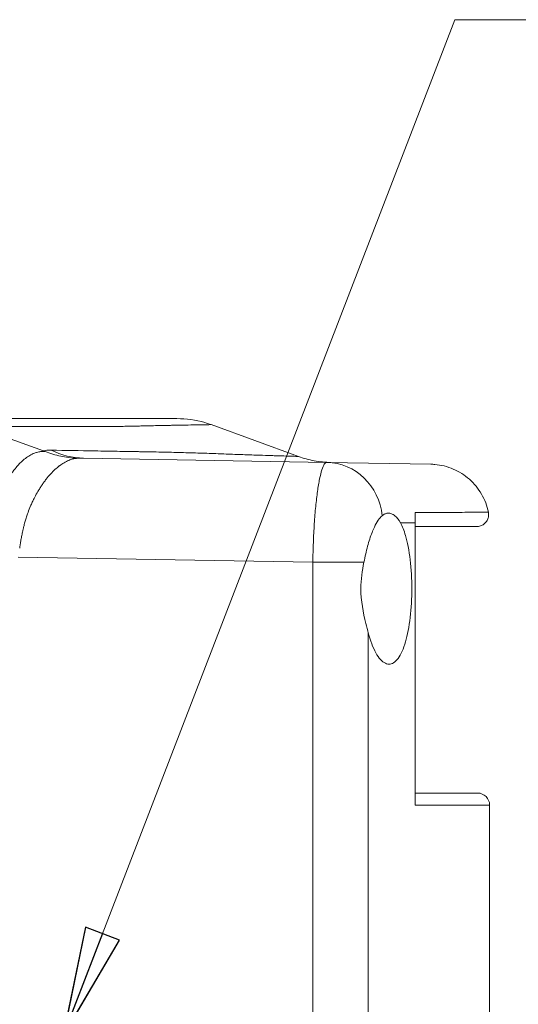
# Model space of a CAD drawing. Units: inches. Extents: x 0.1 to 10.9, y 0.1 to 8.4.
# Drawn here: x 3.7 to 4, y 5.1 to 5.6 of the extents above; entities that cross this region are included whole.
import ezdxf

# ---------------------------------------------------------------- set-up
doc = ezdxf.new("R2010")
doc.units = ezdxf.units.IN
doc.header["$MEASUREMENT"] = 0
for name, color, linetype, lineweight in [('Symbol (ANSI)', 7, 'Continuous', 5), ('Visible (ANSI)', 7, 'Continuous', 5), ('Visible Narrow (ANSI)', 7, 'Continuous', 5)]:
    doc.layers.add(name, color=color, linetype=linetype, lineweight=lineweight)
doc.styles.add('Note Text (ANSI)', font='tahoma.ttf')
doc.dimstyles.new('Default (ANSI)$7', dxfattribs={"dimtxt": 0.045, "dimasz": 0.06, "dimexe": 0.0625, "dimexo": 0.001, "dimgap": 0.031, "dimtad": 0, "dimtih": 1, "dimtoh": 1, "dimrnd": 1e-08, "dimzin": 4, "dimdsep": 46, "dimtxsty": 'Note Text (ANSI)', "dimblk": 'Filled-1', "dimcen": 0.09, "dimdle": 0.394, "dimclrd": 256, "dimclre": 256, "dimclrt": 256, "dimadec": 0, "dimazin": 1, "dimtfac": 2.666667, "dimtofl": 0, "dimtmove": 0, "dimatfit": 3, "dimldrblk": 'Filled-1', "dimfxl": 1, "dimtolj": 1, "dimtzin": 4, "dimlwd": -1, "dimlwe": -1, "dimarcsym": 0})

# ---------------------------------------------------------------- blocks, each defined once
blk = doc.blocks.new('Filled-1')
at = {"color": 0}
for p, q in [((0, 0), (-1, 0.1667)), ((-1, 0.1667), (-1, -0.1667)), ((-1, 0), (0, 0)), ((-1, -0.1667), (0, 0))]:
    blk.add_line(p, q, dxfattribs=at)
at = {"color": 0, "flags": 128}
blk.add_lwpolyline([(-1, -0.1667), (0, 0), (-1, 0.1667), (-1, -0.1667)], dxfattribs=at)
at = {"color": 0}
blk.add_solid([(-1, -0.1667), (0, 0), (-1, 0.1667), (-1, -0.1667)], dxfattribs=at)

msp = doc.modelspace()

# ---------------------------------------------------------------- linework, layer by layer
at = {"layer": 'Visible (ANSI)'}
for p, q in [((3.71931, 5.3763), (3.75605, 5.36313)), ((3.84783, 5.37738), (3.89563, 5.35998)), ((3.77805, 5.35905), (3.91112, 5.35673)), ((3.96799, 5.35574), (3.91112, 5.35673)), ((3.95954, 5.16936), (3.95954, 5.32362)), ((3.95954, 5.17592), (3.99366, 5.17592)), ((4.00023, 4.95739), (4.00023, 5.16936))]:
    msp.add_line(p, q, dxfattribs=at)
msp.add_arc((3.99366, 5.16936), 0.00656, 0, 90, dxfattribs=at)
for points, knots in [([(3.69972, 5.38067), (3.70672, 5.38067), (3.71372, 5.38067), (3.72071, 5.38067), (3.72844, 5.38067), (3.73617, 5.38067), (3.74394, 5.38067), (3.7445, 5.38067), (3.74506, 5.38067), (3.74561, 5.38067), (3.74895, 5.38067), (3.75229, 5.38067), (3.75562, 5.38067), (3.75951, 5.38067), (3.7634, 5.38067), (3.76725, 5.38067), (3.76772, 5.38067), (3.76818, 5.38067), (3.76864, 5.38067), (3.7701, 5.38067), (3.77156, 5.38067), (3.773, 5.38067), (3.7749, 5.38067), (3.77679, 5.38067), (3.77864, 5.38067), (3.7805, 5.38067), (3.78232, 5.38067), (3.78411, 5.38067), (3.78589, 5.38067), (3.78763, 5.38067), (3.78932, 5.38067), (3.78965, 5.38067), (3.78997, 5.38067), (3.79029, 5.38067), (3.79164, 5.38067), (3.79295, 5.38067), (3.79422, 5.38067), (3.7958, 5.38067), (3.79731, 5.38067), (3.79877, 5.38067), (3.79902, 5.38067), (3.79926, 5.38067), (3.79951, 5.38067), (3.8007, 5.38067), (3.80186, 5.38067), (3.80298, 5.38067), (3.80433, 5.38067), (3.80562, 5.38067), (3.80686, 5.38067), (3.80704, 5.38067), (3.80722, 5.38067), (3.8074, 5.38067), (3.80966, 5.38067), (3.81175, 5.38067), (3.81366, 5.38067), (3.81572, 5.38067), (3.81758, 5.38067), (3.81924, 5.38067), (3.81932, 5.38067), (3.8194, 5.38067), (3.81948, 5.38067), (3.82103, 5.38067), (3.8224, 5.38067), (3.82359, 5.38067), (3.82483, 5.38067), (3.82587, 5.38067), (3.8267, 5.38067), (3.82672, 5.38067), (3.82674, 5.38067), (3.82676, 5.38067), (3.82756, 5.38067), (3.82816, 5.38067), (3.82855, 5.38067), (3.82856, 5.38067), (3.82857, 5.38067), (3.82857, 5.38067), (3.82894, 5.38067), (3.82913, 5.38067), (3.82913, 5.38067)], [0, 0, 0, 0, 0.057235, 0.057235, 0.057235, 0.1204682, 0.1204682, 0.1204682, 0.125, 0.125, 0.125, 0.1520844, 0.1520844, 0.1520844, 0.1837008, 0.1837008, 0.1837008, 0.1875, 0.1875, 0.1875, 0.1995089, 0.1995089, 0.1995089, 0.2153166, 0.2153166, 0.2153166, 0.2311264, 0.2311264, 0.2311264, 0.2469409, 0.2469409, 0.2469409, 0.25, 0.25, 0.25, 0.2627567, 0.2627567, 0.2627567, 0.278568, 0.278568, 0.278568, 0.28125, 0.28125, 0.28125, 0.2943817, 0.2943817, 0.2943817, 0.3101955, 0.3101955, 0.3101955, 0.3125, 0.3125, 0.3125, 0.341823, 0.341823, 0.341823, 0.3734505, 0.3734505, 0.3734505, 0.375, 0.375, 0.375, 0.4050789, 0.4050789, 0.4050789, 0.4367055, 0.4367055, 0.4367055, 0.4375, 0.4375, 0.4375, 0.468333, 0.468333, 0.468333, 0.46875, 0.46875, 0.46875, 0.4980705, 0.4980705, 0.4980705, 0.4980705]), ([(3.82913, 5.38067), (3.83425, 5.38067), (3.83943, 5.37994), (3.84552, 5.37817), (3.84669, 5.37779), (3.84783, 5.37738)], [0, 0, 0, 0, 0.1785391, 0.1785391, 0.2210436, 0.2210436, 0.2210436, 0.2210436]), ([(3.75699, 5.36277), (3.75978, 5.36163), (3.76263, 5.36075), (3.76551, 5.36012), (3.76696, 5.3598), (3.76841, 5.35955), (3.76988, 5.35936), (3.77135, 5.35918), (3.77284, 5.35905), (3.77431, 5.35899)], [0, 0, 0, 0, 0.5, 0.5, 0.5, 0.75, 0.75, 0.75, 1, 1, 1, 1]), ([(3.89563, 5.35998), (3.89843, 5.35896), (3.90132, 5.35817), (3.90725, 5.35706), (3.91033, 5.35674), (3.91338, 5.35669)], [0, 0, 0, 0, 0.1037139, 0.1037139, 0.2103319, 0.2103319, 0.2103319, 0.2103319]), ([(3.96799, 5.35574), (3.96871, 5.35572), (3.96944, 5.35569), (3.97364, 5.35533), (3.97711, 5.35447), (3.98352, 5.35173), (3.98654, 5.34982), (3.99176, 5.34521), (3.99402, 5.34244), (3.99756, 5.33637), (3.99885, 5.33296), (3.99956, 5.32949)], [0, 0, 0, 0, 0.0253379, 0.0253379, 0.1467383, 0.1467383, 0.2681416, 0.2681416, 0.3894629, 0.3894629, 0.5130674, 0.5130674, 0.5130674, 0.5130674]), ([(3.93144, 5.30218), (3.93209, 5.30525), (3.93275, 5.30816), (3.93421, 5.31364), (3.93501, 5.31617), (3.93629, 5.31945), (3.93672, 5.32043), (3.93855, 5.3242), (3.94005, 5.32631), (3.94148, 5.32758)], [-0.4711156, -0.4711156, -0.4711156, -0.4711156, -0.3548594, -0.3548594, -0.2350185, -0.2350185, -0.178413, -0.178413, 0, 0, 0, 0]), ([(3.95148, 5.32376), (3.95059, 5.3254), (3.94951, 5.32667), (3.94776, 5.32805), (3.9471, 5.32842), (3.94615, 5.32877), (3.94585, 5.32886), (3.94539, 5.32894), (3.94523, 5.32896), (3.94495, 5.32898), (3.94483, 5.32898), (3.94456, 5.32897), (3.94442, 5.32897), (3.94405, 5.32892), (3.94381, 5.32887), (3.94311, 5.32867), (3.94265, 5.32844), (3.94196, 5.32798), (3.94172, 5.32779), (3.94148, 5.32758)], [0, 0, 0, 0, 0.1217273, 0.1217273, 0.1927058, 0.1927058, 0.2261964, 0.2261964, 0.2436116, 0.2436116, 0.2576822, 0.2576822, 0.2736842, 0.2736842, 0.3007939, 0.3007939, 0.3560065, 0.3560065, 0.3853525, 0.3853525, 0.3853525, 0.3853525]), ([(3.99956, 5.32949), (3.99971, 5.32879), (3.99973, 5.32807), (3.99956, 5.32668), (3.99936, 5.32599), (3.99876, 5.32473), (3.99836, 5.32414), (3.99739, 5.32313), (3.99682, 5.3227), (3.99559, 5.32205), (3.99491, 5.32182), (3.99405, 5.32167), (3.99387, 5.32165), (3.99359, 5.32163), (3.9935, 5.32162), (3.99336, 5.32162), (3.99332, 5.32161), (3.99325, 5.32161), (3.99323, 5.32161), (3.99319, 5.32161), (3.99318, 5.32161), (3.99316, 5.32161), (3.99316, 5.32161), (3.99315, 5.32161), (3.99315, 5.32161), (3.99314, 5.32161), (3.99314, 5.32161), (3.99314, 5.32161), (3.99314, 5.32161), (3.99314, 5.32161), (3.99314, 5.32161), (3.99313, 5.32161), (3.99313, 5.32161), (3.99313, 5.32161)], [0, 0, 0, 0, 0.024633, 0.024633, 0.0489005, 0.0489005, 0.073181, 0.073181, 0.0974611, 0.0974611, 0.1217412, 0.1217412, 0.1280962, 0.1280962, 0.1312939, 0.1312939, 0.1328953, 0.1328953, 0.1336964, 0.1336964, 0.1340969, 0.1340969, 0.1342972, 0.1342972, 0.1343973, 0.1343973, 0.1344474, 0.1344474, 0.1344724, 0.1344724, 0.134485, 0.134485, 0.1344975, 0.1344975, 0.1344975, 0.1344975]), ([(3.93385, 5.26347), (3.93427, 5.26184), (3.93472, 5.26033), (3.9365, 5.25514), (3.93813, 5.25188), (3.9416, 5.24753), (3.94344, 5.24646), (3.9468, 5.2464), (3.94855, 5.2474), (3.95171, 5.25164), (3.95312, 5.25486), (3.95527, 5.26227), (3.95617, 5.26687), (3.95736, 5.27699), (3.95765, 5.28251), (3.95765, 5.28771), (3.95765, 5.2929), (3.95736, 5.29843), (3.95617, 5.30855), (3.95527, 5.31314), (3.95344, 5.31943), (3.95252, 5.32184), (3.95148, 5.32376)], [1.77102, 1.77102, 1.77102, 1.77102, 1.839646, 1.839646, 2.030346, 2.030346, 2.221046, 2.221046, 2.410812, 2.410812, 2.600578, 2.600578, 2.781527, 2.781527, 2.962475, 2.962475, 2.962475, 3.143424, 3.143424, 3.324373, 3.324373, 3.458277, 3.458277, 3.458277, 3.458277]), ([(3.99313, 5.32161), (3.99313, 5.32161), (3.99293, 5.32161), (3.99252, 5.32161), (3.99218, 5.32161), (3.99168, 5.32161), (3.99103, 5.32161), (3.9909, 5.32161), (3.99076, 5.32161), (3.99062, 5.32161), (3.98922, 5.32161), (3.98725, 5.32161), (3.98471, 5.32161), (3.98415, 5.32161), (3.98356, 5.32161), (3.98294, 5.32161), (3.97953, 5.32161), (3.97527, 5.32161), (3.97014, 5.32161), (3.96694, 5.32161), (3.96341, 5.32161), (3.95954, 5.32161)], [0.5005717, 0.5005717, 0.5005717, 0.5005717, 0.5674681, 0.5674681, 0.5674681, 0.625, 0.625, 0.625, 0.6366623, 0.6366623, 0.6366623, 0.75, 0.75, 0.75, 0.7750621, 0.7750621, 0.7750621, 0.9135822, 0.9135822, 0.9135822, 1, 1, 1, 1]), ([(3.93144, 5.30218), (3.93046, 5.29756), (3.92978, 5.29261), (3.92978, 5.28771), (3.92978, 5.28113), (3.93105, 5.27448), (3.93296, 5.26683), (3.93342, 5.2651), (3.93385, 5.26347)], [4.0202195, 4.0202195, 4.0202195, 4.0202195, 4.1910566, 4.1910566, 4.1910566, 4.4201291, 4.4201291, 4.4903902, 4.4903902, 4.4903902, 4.4903902])]:
    msp.add_open_spline(points, degree=3, knots=knots, dxfattribs=at)
for points in [[(3.75699, 5.36277), (3.75669, 5.36289), (3.75637, 5.36301), (3.75605, 5.36313)], [(3.75089, 5.33692), (3.75089, 5.33692), (3.75089, 5.33692), (3.75089, 5.33692)], [(3.95954, 5.32362), (3.95954, 5.32566), (3.95954, 5.32759), (3.95954, 5.32928)], [(3.99956, 5.32949), (3.99956, 5.32949), (3.99956, 5.32949), (3.99956, 5.32949)]]:
    msp.add_open_spline(points, degree=3, dxfattribs=at)
at = {"layer": 'Visible Narrow (ANSI)'}
for p, q in [((3.95148, 5.32376), (3.95954, 5.32362)), ((3.90352, 5.30218), (3.74222, 5.305)), ((3.90352, 4.12917), (3.90352, 5.30218)), ((3.90352, 5.30218), (3.93144, 5.30218)), ((3.93385, 5.26347), (3.93385, 4.16788)), ((3.95954, 5.16936), (4.00023, 5.16936))]:
    msp.add_line(p, q, dxfattribs=at)
for centre, major_axis, ratio, start_param, end_param in [((3.77962, 5.35453), (0.02384, -0.00753), 0.152797, 2.866325, 2.882747), ((3.77901, 5.41373), (-0.00095, -0.05468), 0.862769, 5.895821, 6.283185), ((3.91055, 5.32392), (0.00057, 0.03281), 0.948582, 4.84066, 6.283185)]:
    msp.add_ellipse(centre, major_axis=major_axis, ratio=ratio, start_param=start_param, end_param=end_param, dxfattribs=at)
for points, knots in [([(3.84783, 5.37738), (3.84783, 5.37738), (3.84765, 5.37737), (3.84729, 5.37737), (3.84728, 5.37737), (3.84727, 5.37737), (3.84726, 5.37737), (3.84687, 5.37736), (3.8463, 5.37735), (3.84553, 5.37734), (3.84549, 5.37734), (3.84545, 5.37734), (3.8454, 5.37734), (3.84457, 5.37733), (3.84354, 5.37731), (3.84229, 5.37729), (3.84119, 5.37727), (3.83993, 5.37725), (3.83851, 5.37723), (3.83832, 5.37722), (3.83813, 5.37722), (3.83794, 5.37722), (3.83628, 5.37719), (3.83443, 5.37716), (3.83237, 5.37712), (3.83067, 5.37709), (3.82884, 5.37706), (3.82687, 5.37702), (3.82644, 5.37701), (3.82601, 5.37701), (3.82556, 5.377), (3.82432, 5.37697), (3.82303, 5.37695), (3.82168, 5.37692), (3.82033, 5.37689), (3.81893, 5.37687), (3.81747, 5.37684), (3.81601, 5.37681), (3.8145, 5.37677), (3.81292, 5.37674), (3.81215, 5.37672), (3.81136, 5.3767), (3.81055, 5.37668), (3.80972, 5.37666), (3.80888, 5.37664), (3.80802, 5.37662), (3.80634, 5.37658), (3.8046, 5.37654), (3.80281, 5.37651), (3.80207, 5.37649), (3.80131, 5.37648), (3.80055, 5.37647), (3.7995, 5.37645), (3.79843, 5.37643), (3.79734, 5.37641), (3.7955, 5.37639), (3.79362, 5.37637), (3.7917, 5.37635), (3.79098, 5.37634), (3.79025, 5.37634), (3.78951, 5.37633), (3.78833, 5.37633), (3.78715, 5.37632), (3.78596, 5.37631), (3.7833, 5.3763), (3.78062, 5.37629), (3.77792, 5.37629), (3.77673, 5.37629), (3.77553, 5.37628), (3.77432, 5.37628), (3.77161, 5.37628), (3.76888, 5.37628), (3.76616, 5.37629), (3.76498, 5.37629), (3.76381, 5.37629), (3.76264, 5.37629), (3.75596, 5.3763), (3.74931, 5.3763), (3.74268, 5.37631), (3.74159, 5.37631), (3.7405, 5.37631), (3.73941, 5.37631), (3.73271, 5.37631), (3.72602, 5.3763), (3.71931, 5.3763)], [0.5016724, 0.5016724, 0.5016724, 0.5016724, 0.53125, 0.53125, 0.53125, 0.5319695, 0.5319695, 0.5319695, 0.5625, 0.5625, 0.5625, 0.5642305, 0.5642305, 0.5642305, 0.5964842, 0.5964842, 0.5964842, 0.625, 0.625, 0.625, 0.628738, 0.628738, 0.628738, 0.6609926, 0.6609926, 0.6609926, 0.6875, 0.6875, 0.6875, 0.6933, 0.6933, 0.6933, 0.7094891, 0.7094891, 0.7094891, 0.7257109, 0.7257109, 0.7257109, 0.7419749, 0.7419749, 0.7419749, 0.75, 0.75, 0.75, 0.7582794, 0.7582794, 0.7582794, 0.774519, 0.774519, 0.774519, 0.78125, 0.78125, 0.78125, 0.7905839, 0.7905839, 0.7905839, 0.8064631, 0.8064631, 0.8064631, 0.8125, 0.8125, 0.8125, 0.8221695, 0.8221695, 0.8221695, 0.84375, 0.84375, 0.84375, 0.8533392, 0.8533392, 0.8533392, 0.875, 0.875, 0.875, 0.8843155, 0.8843155, 0.8843155, 0.9375, 0.9375, 0.9375, 0.9462321, 0.9462321, 0.9462321, 0.9999986, 0.9999986, 0.9999986, 0.9999986]), ([(3.7384, 5.35031), (3.73842, 5.35034), (3.73844, 5.35037), (3.73846, 5.3504), (3.73853, 5.3505), (3.7386, 5.3506), (3.73867, 5.3507), (3.73878, 5.35088), (3.7389, 5.35105), (3.73902, 5.35122), (3.7394, 5.35176), (3.73979, 5.35228), (3.74018, 5.35278), (3.74031, 5.35296), (3.74044, 5.35313), (3.74058, 5.35329), (3.74123, 5.35411), (3.74189, 5.35487), (3.74255, 5.35559), (3.74264, 5.35568), (3.74273, 5.35578), (3.74282, 5.35587), (3.74353, 5.35661), (3.74425, 5.3573), (3.74498, 5.35793), (3.74579, 5.35863), (3.74661, 5.35926), (3.74743, 5.35982), (3.74825, 5.36037), (3.74907, 5.36084), (3.74989, 5.36124), (3.7503, 5.36143), (3.75071, 5.36161), (3.75112, 5.36177), (3.75147, 5.36191), (3.75182, 5.36203), (3.75217, 5.36214), (3.75223, 5.36216), (3.75228, 5.36217), (3.75234, 5.36219), (3.75275, 5.36231), (3.75316, 5.36241), (3.75356, 5.3625), (3.75388, 5.36256), (3.7542, 5.36261), (3.75452, 5.36266), (3.75461, 5.36267), (3.7547, 5.36268), (3.75479, 5.36269), (3.75499, 5.36271), (3.7552, 5.36273), (3.7554, 5.36274), (3.7555, 5.36274), (3.7556, 5.36275), (3.7557, 5.36275), (3.7558, 5.36276), (3.75591, 5.36276), (3.75601, 5.36276), (3.7561, 5.36276), (3.75619, 5.36276), (3.75629, 5.36276), (3.75638, 5.36276), (3.75648, 5.36276), (3.75658, 5.36276), (3.75663, 5.36275), (3.75668, 5.36275), (3.75672, 5.36275), (3.75674, 5.36275), (3.75675, 5.36275), (3.75677, 5.36275), (3.75679, 5.36275), (3.75681, 5.36275), (3.75683, 5.36274), (3.75685, 5.36274), (3.75686, 5.36274), (3.75687, 5.36274)], [0, 0, 0, 0, 0.003531, 0.003531, 0.003531, 0.015625, 0.015625, 0.015625, 0.036477, 0.036477, 0.036477, 0.102424, 0.102424, 0.102424, 0.125, 0.125, 0.125, 0.235194, 0.235194, 0.235194, 0.25, 0.25, 0.25, 0.367253, 0.367253, 0.367253, 0.498598, 0.498598, 0.498598, 0.629335, 0.629335, 0.629335, 0.694331, 0.694331, 0.694331, 0.75, 0.75, 0.75, 0.759129, 0.759129, 0.759129, 0.824001, 0.824001, 0.824001, 0.875, 0.875, 0.875, 0.889055, 0.889055, 0.889055, 0.92152, 0.92152, 0.92152, 0.9375, 0.9375, 0.9375, 0.953893, 0.953893, 0.953893, 0.96875, 0.96875, 0.96875, 0.984375, 0.984375, 0.984375, 0.992188, 0.992188, 0.992188, 0.994365, 0.994365, 0.994365, 0.998047, 0.998047, 0.998047, 1, 1, 1, 1]), ([(3.7603, 5.36341), (3.76819, 5.36327), (3.77605, 5.36314), (3.78392, 5.363), (3.78409, 5.363), (3.78426, 5.363), (3.78442, 5.363), (3.78845, 5.36293), (3.79248, 5.36286), (3.79651, 5.36279), (3.8002, 5.36273), (3.80389, 5.36268), (3.8076, 5.36261), (3.80795, 5.36261), (3.8083, 5.3626), (3.80865, 5.36259), (3.81269, 5.36252), (3.81674, 5.36245), (3.82079, 5.36236), (3.82433, 5.36229), (3.82788, 5.36222), (3.83139, 5.36213), (3.83185, 5.36212), (3.83231, 5.36211), (3.83277, 5.36209), (3.83624, 5.362), (3.83969, 5.3619), (3.84306, 5.36178), (3.84346, 5.36177), (3.84386, 5.36176), (3.84425, 5.36174), (3.84763, 5.36163), (3.85091, 5.3615), (3.85401, 5.36138), (3.85427, 5.36137), (3.85453, 5.36136), (3.85478, 5.36135), (3.85811, 5.36123), (3.86121, 5.36112), (3.86411, 5.36102), (3.86695, 5.36092), (3.8696, 5.36083), (3.87207, 5.36074), (3.87213, 5.36074), (3.8722, 5.36074), (3.87226, 5.36074), (3.8748, 5.36065), (3.87713, 5.36057), (3.87926, 5.3605), (3.88033, 5.36047), (3.88135, 5.36044), (3.88232, 5.36041), (3.88329, 5.36037), (3.88422, 5.36034), (3.88508, 5.36032), (3.88683, 5.36026), (3.88836, 5.36021), (3.88967, 5.36017), (3.89099, 5.36013), (3.89208, 5.36009), (3.89297, 5.36006), (3.89298, 5.36006), (3.89299, 5.36006), (3.89301, 5.36006), (3.89387, 5.36004), (3.89452, 5.36002), (3.89495, 5.36), (3.8954, 5.35999), (3.89562, 5.35998), (3.89563, 5.35998), (3.89563, 5.35998), (3.89563, 5.35998), (3.89563, 5.35998)], [0, 0, 0, 0, 0.0625, 0.0625, 0.0625, 0.0638311, 0.0638311, 0.0638311, 0.0958077, 0.0958077, 0.0958077, 0.125, 0.125, 0.125, 0.1277739, 0.1277739, 0.1277739, 0.1596122, 0.1596122, 0.1596122, 0.1875, 0.1875, 0.1875, 0.1911303, 0.1911303, 0.1911303, 0.21875, 0.21875, 0.21875, 0.2220413, 0.2220413, 0.2220413, 0.25, 0.25, 0.25, 0.2523442, 0.2523442, 0.2523442, 0.282702, 0.282702, 0.282702, 0.3125, 0.3125, 0.3125, 0.313296, 0.313296, 0.313296, 0.3440937, 0.3440937, 0.3440937, 0.35955, 0.35955, 0.35955, 0.375, 0.375, 0.375, 0.4060087, 0.4060087, 0.4060087, 0.4369893, 0.4369893, 0.4369893, 0.4375, 0.4375, 0.4375, 0.4679373, 0.4679373, 0.4679373, 0.4988132, 0.4988132, 0.4988132, 0.4993875, 0.4993875, 0.4993875, 0.4993875]), ([(3.77431, 5.35899), (3.7742, 5.35898), (3.77409, 5.35897), (3.77399, 5.35895), (3.77388, 5.35894), (3.77378, 5.35892), (3.77368, 5.3589), (3.77357, 5.35889), (3.77347, 5.35887), (3.77336, 5.35885), (3.77326, 5.35883), (3.77315, 5.35881), (3.77305, 5.35879), (3.77284, 5.35875), (3.77263, 5.3587), (3.77242, 5.35865), (3.772, 5.35855), (3.77158, 5.35843), (3.77116, 5.35829), (3.77074, 5.35815), (3.77032, 5.35799), (3.7699, 5.35782), (3.76949, 5.35764), (3.76907, 5.35745), (3.76865, 5.35724), (3.76823, 5.35704), (3.76782, 5.35681), (3.7674, 5.35657), (3.76656, 5.35608), (3.76573, 5.35552), (3.76489, 5.3549), (3.76485, 5.35486), (3.7648, 5.35483), (3.76476, 5.3548), (3.76397, 5.3542), (3.76318, 5.35354), (3.76239, 5.35281), (3.7616, 5.35209), (3.76082, 5.3513), (3.76005, 5.35046), (3.76001, 5.35042), (3.75997, 5.35038), (3.75994, 5.35034), (3.75913, 5.34946), (3.75833, 5.34851), (3.75754, 5.3475), (3.75715, 5.347), (3.75676, 5.34648), (3.75638, 5.34595), (3.75619, 5.34569), (3.756, 5.34542), (3.75581, 5.34515), (3.75572, 5.34501), (3.75563, 5.34488), (3.75553, 5.34474), (3.75544, 5.3446), (3.75534, 5.34447), (3.75525, 5.34433), (3.75488, 5.34377), (3.7545, 5.3432), (3.75413, 5.34262), (3.75376, 5.34204), (3.7534, 5.34145), (3.75304, 5.34084), (3.75244, 5.33983), (3.75185, 5.33878), (3.75129, 5.3377), (3.75117, 5.33748), (3.75105, 5.33725), (3.75094, 5.33702), (3.7506, 5.33636), (3.75027, 5.33568), (3.74995, 5.33499), (3.74963, 5.33431), (3.74933, 5.33361), (3.74903, 5.33291), (3.74855, 5.33178), (3.74809, 5.33061), (3.74766, 5.32941), (3.74756, 5.32913), (3.74746, 5.32886), (3.74736, 5.32858), (3.74711, 5.32784), (3.74686, 5.32709), (3.74663, 5.32633), (3.74639, 5.32557), (3.74616, 5.3248), (3.74595, 5.32403), (3.74573, 5.32325), (3.74552, 5.32246), (3.74532, 5.32167), (3.74519, 5.32111), (3.74505, 5.32055), (3.74492, 5.31999), (3.74487, 5.31975), (3.74481, 5.3195), (3.74476, 5.31926), (3.74458, 5.31845), (3.74441, 5.31764), (3.74425, 5.31682), (3.74417, 5.31641), (3.74409, 5.316), (3.74401, 5.31559), (3.74394, 5.31518), (3.74386, 5.31477), (3.74379, 5.31436), (3.74372, 5.31395), (3.74365, 5.31353), (3.74358, 5.31312), (3.74351, 5.3127), (3.74344, 5.31229), (3.74338, 5.31187), (3.74335, 5.31166), (3.74332, 5.31146), (3.74328, 5.31125), (3.74325, 5.31104), (3.74322, 5.31083), (3.74319, 5.31062), (3.74318, 5.31052), (3.74316, 5.31041), (3.74315, 5.31031), (3.74314, 5.31025), (3.74313, 5.3102), (3.74312, 5.31015), (3.74312, 5.3101), (3.74311, 5.31005), (3.7431, 5.30999), (3.7431, 5.30994), (3.74309, 5.30989), (3.74308, 5.30984)], [0, 0, 0, 0, 0.008321, 0.008321, 0.008321, 0.016529, 0.016529, 0.016529, 0.024736, 0.024736, 0.024736, 0.032942, 0.032942, 0.032942, 0.049355, 0.049355, 0.049355, 0.082181, 0.082181, 0.082181, 0.115012, 0.115012, 0.115012, 0.147855, 0.147855, 0.147855, 0.180715, 0.180715, 0.180715, 0.246511, 0.246511, 0.246511, 0.25, 0.25, 0.25, 0.312268, 0.312268, 0.312268, 0.375, 0.375, 0.375, 0.377979, 0.377979, 0.377979, 0.443468, 0.443468, 0.443468, 0.475873, 0.475873, 0.475873, 0.491955, 0.491955, 0.491955, 0.5, 0.5, 0.5, 0.507957, 0.507957, 0.507957, 0.539942, 0.539942, 0.539942, 0.571954, 0.571954, 0.571954, 0.625, 0.625, 0.625, 0.636116, 0.636116, 0.636116, 0.667978, 0.667978, 0.667978, 0.699508, 0.699508, 0.699508, 0.75, 0.75, 0.75, 0.761568, 0.761568, 0.761568, 0.792321, 0.792321, 0.792321, 0.823019, 0.823019, 0.823019, 0.853666, 0.853666, 0.853666, 0.875, 0.875, 0.875, 0.884265, 0.884265, 0.884265, 0.914772, 0.914772, 0.914772, 0.929988, 0.929988, 0.929988, 0.94518, 0.94518, 0.94518, 0.960349, 0.960349, 0.960349, 0.975497, 0.975497, 0.975497, 0.983062, 0.983062, 0.983062, 0.990623, 0.990623, 0.990623, 0.994402, 0.994402, 0.994402, 0.99629, 0.99629, 0.99629, 0.998179, 0.998179, 0.998179, 1, 1, 1, 1]), ([(3.90352, 5.30218), (3.90356, 5.30581), (3.90364, 5.30938), (3.9039, 5.3164), (3.90408, 5.31988), (3.90452, 5.3265), (3.90477, 5.32965), (3.90521, 5.33412), (3.90537, 5.33557), (3.9057, 5.33833), (3.90604, 5.34096), (3.90641, 5.34334), (3.90679, 5.3456), (3.90699, 5.34667), (3.9076, 5.34963), (3.90802, 5.35129), (3.90889, 5.35399), (3.90934, 5.35503), (3.91023, 5.3564), (3.91067, 5.35674), (3.91112, 5.35673)], [0, 0, 0, 0, 0.125, 0.125, 0.25, 0.25, 0.375, 0.375, 0.4375, 0.4375, 0.5, 0.5625, 0.5625, 0.625, 0.625, 0.75, 0.75, 0.875, 0.875, 1, 1, 1, 1]), ([(3.95954, 5.32932), (3.96594, 5.32934), (3.97159, 5.32937), (3.97646, 5.32939), (3.97666, 5.32939), (3.97685, 5.32939), (3.97704, 5.32939), (3.98193, 5.32941), (3.98602, 5.32943), (3.98932, 5.32944), (3.9894, 5.32944), (3.98947, 5.32944), (3.98955, 5.32944), (3.99286, 5.32946), (3.99536, 5.32947), (3.99703, 5.32948), (3.99705, 5.32948), (3.99706, 5.32948), (3.99707, 5.32948), (3.99791, 5.32948), (3.99854, 5.32948), (3.99895, 5.32948), (3.99936, 5.32949), (3.99956, 5.32949), (3.99956, 5.32949)], [0.0000001, 0.0000001, 0.0000001, 0.0000001, 0.1201746, 0.1201746, 0.1201746, 0.125, 0.125, 0.125, 0.2471567, 0.2471567, 0.2471567, 0.25, 0.25, 0.25, 0.3741376, 0.3741376, 0.3741376, 0.375, 0.375, 0.375, 0.4376452, 0.4376452, 0.4376452, 0.499042, 0.499042, 0.499042, 0.499042])]:
    msp.add_open_spline(points, degree=3, knots=knots, dxfattribs=at)
for points in [[(3.75605, 5.36313), (3.75717, 5.36336), (3.75862, 5.36345), (3.7603, 5.36341)], [(3.77805, 5.35905), (3.7767, 5.35908), (3.77542, 5.35907), (3.77431, 5.35899)], [(3.74935, 5.33364), (3.74935, 5.33364), (3.74935, 5.33364), (3.74934, 5.33364)], [(3.95954, 5.32928), (3.95954, 5.32929), (3.95954, 5.3293), (3.95954, 5.32932)]]:
    msp.add_open_spline(points, degree=3, dxfattribs=at)

# ---------------------------------------------------------------- leaders
at = {"layer": 'Symbol (ANSI)', "annotation_type": 0, "has_hookline": 1, "hookline_direction": 0, "text_width": 0.55049}
msp.add_leader([(3.76682, 5.04308), (3.98128, 5.59881), (4.04128, 5.59881)], dimstyle='Default (ANSI)$7', override={"dimtad": 0}, dxfattribs=at)

doc.saveas('drawing.dxf')
